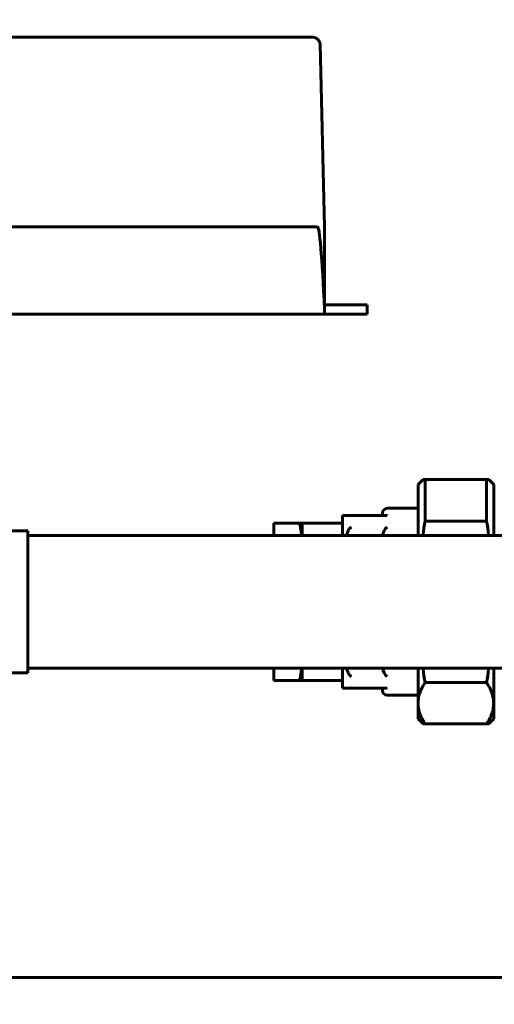
# Model space of a CAD drawing. Units: millimetres. Extents: x -2840 to 42071, y -1059 to 5971.
# Drawn here: x 5868 to 5968, y 2496 to 2704 of the extents above; entities that cross this region are included whole.
import ezdxf

# ---------------------------------------------------------------- set-up
doc = ezdxf.new("R2010")
doc.units = ezdxf.units.MM
doc.linetypes.add('K5LT_BASIC', pattern=[0])
doc.layers.add('Каталог', color=7, linetype='Continuous')
doc.styles.get("Standard").update_dxf_attribs({"font": 'arial.ttf'})
doc.dimstyles.new('Универсальный', dxfattribs={"dimtxt": 40, "dimasz": 30, "dimexe": 1.25, "dimexo": 0.625, "dimgap": 10, "dimtad": 1, "dimtxsty": 'Standard', "dimcen": 2.5, "dimadec": 0, "dimazin": 0, "dimtfac": 1, "dimtmove": 0, "dimatfit": 3, "dimfxl": 1, "dimarcsym": 0})

# ---------------------------------------------------------------- blocks, each defined once
blk = doc.blocks.new('*D23')
at = {"layer": 'Defpoints', "color": 0, "transparency": 16777216}
for p in [(6968.98, 2811.59), (5580.68, 2488.44), (6968.98, 2387.18)]:
    blk.add_point(p, dxfattribs=at)
at = {"layer": 'Каталог', "color": 0, "lineweight": -2, "transparency": 16777216}
for p, q in [((5580.68, 2489.06), (5580.68, 2812.84)), ((6968.98, 2387.81), (6968.98, 2812.84)), ((5610.68, 2811.59), (6938.98, 2811.59))]:
    blk.add_line(p, q, dxfattribs=at)
at = {"layer": 'Каталог', "color": 0, "transparency": 16777216}
for points in [[(5610.68, 2816.59), (5610.68, 2806.59), (5580.68, 2811.59)], [(6938.98, 2816.59), (6938.98, 2806.59), (6968.98, 2811.59)]]:
    blk.add_solid(points, dxfattribs=at)
at = {"layer": 'Каталог', "color": 0, "transparency": 16777216, "insert": (6274.83, 2842.03), "char_height": 40, "attachment_point": 5}
blk.add_mtext('1389', dxfattribs=at)
blk = doc.blocks.new('*D25')
at = {"layer": 'Defpoints', "color": 0, "transparency": 16777216}
for p in [(5896.53, 2699.94), (5382.73, 1822.82), (5805.49, 1822.82)]:
    blk.add_point(p, dxfattribs=at)
at = {"layer": 'Каталог', "color": 0, "lineweight": -2, "transparency": 16777216}
for p, q in [((5895.91, 2699.94), (5381.48, 2699.94)), ((5382.73, 2669.94), (5382.73, 1852.82)), ((5804.86, 1822.82), (5381.48, 1822.82))]:
    blk.add_line(p, q, dxfattribs=at)
at = {"layer": 'Каталог', "color": 0, "transparency": 16777216}
for points in [[(5377.73, 2669.94), (5387.73, 2669.94), (5382.73, 2699.94)], [(5377.73, 1852.82), (5387.73, 1852.82), (5382.73, 1822.82)]]:
    blk.add_solid(points, dxfattribs=at)
at = {"layer": 'Каталог', "color": 0, "transparency": 16777216, "insert": (5352.31, 2261.38), "char_height": 40, "attachment_point": 5, "rotation": 90}
blk.add_mtext('878', dxfattribs=at)

msp = doc.modelspace()

# ---------------------------------------------------------------- linework, layer by layer
at = {"layer": 'Каталог', "linetype": 'K5LT_BASIC', "lineweight": 60}
for p, q in [((5930.072, 2699.936), (5862.998, 2699.936)), ((5931.571, 2698.473), (5932.535, 2659.936)), ((5862.034, 2659.936), (5931.035, 2659.936)), ((5932.535, 2642.37), (5932.535, 2659.936)), ((5941.535, 2643.436), (5932.535, 2643.436)), ((5932.535, 2641.436), (5932.535, 2642.37)), ((5941.535, 2643.436), (5941.535, 2641.436)), ((5819.535, 2641.436), (5932.535, 2641.436)), ((5941.535, 2641.436), (5932.535, 2641.436)), ((5953.342, 2606.493), (5952.285, 2605.436)), ((5953.785, 2606.493), (5953.342, 2606.493)), ((5953.785, 2606.493), (5953.785, 2597.746)), ((5953.785, 2606.493), (5966.785, 2606.493)), ((5966.785, 2606.493), (5966.785, 2597.746)), ((5967.227, 2606.493), (5966.785, 2606.493)), ((5968.285, 2605.436), (5967.227, 2606.493)), ((5952.285, 2605.436), (5952.285, 2594.686)), ((5968.285, 2605.436), (5968.285, 2594.686)), ((5952.285, 2600.436), (5945.785, 2600.436)), ((5936.285, 2594.686), (5936.285, 2598.936)), ((5937.492, 2598.936), (5936.285, 2598.936)), ((5937.492, 2598.936), (5937.816, 2598.936)), ((5945.402, 2598.936), (5937.816, 2598.936)), ((5944.785, 2598.936), (5944.785, 2599.436)), ((5921.785, 2594.686), (5921.785, 2597.31)), ((5927.237, 2597.31), (5921.785, 2597.31)), ((5927.411, 2596.438), (5927.237, 2597.31)), ((5927.237, 2597.31), (5927.785, 2597.31)), ((5927.554, 2595.563), (5927.411, 2596.438)), ((5927.785, 2597.31), (5936.285, 2597.31)), ((5927.785, 2594.686), (5927.785, 2597.31)), ((5945.104, 2595.716), (5945.402, 2596.175)), ((5953.458, 2595.711), (5953.596, 2596.732)), ((5953.596, 2596.732), (5953.785, 2597.746)), ((5953.785, 2597.746), (5966.785, 2597.746)), ((5966.785, 2597.746), (5966.974, 2596.732)), ((5966.974, 2596.732), (5967.111, 2595.711)), ((5869.785, 2595.686), (5810.785, 2595.686)), ((5869.785, 2580.686), (5869.785, 2595.686)), ((6097.585, 2594.686), (5869.785, 2594.686)), ((5927.665, 2594.686), (5927.554, 2595.563)), ((5937.133, 2594.686), (5937.247, 2595.01)), ((5937.247, 2595.01), (5937.366, 2595.332)), ((5937.366, 2595.332), (5937.492, 2595.653)), ((5944.847, 2594.686), (5944.94, 2595.208)), ((5944.94, 2595.208), (5945.104, 2595.716)), ((5953.373, 2594.686), (5953.458, 2595.711)), ((5967.111, 2595.711), (5967.196, 2594.686)), ((5869.785, 2565.686), (5869.785, 2580.686)), ((5869.785, 2565.686), (5810.785, 2565.686)), ((6097.585, 2566.686), (5869.785, 2566.686)), ((5921.785, 2564.061), (5921.785, 2566.686)), ((5927.237, 2564.061), (5927.411, 2564.933)), ((5927.411, 2564.933), (5927.554, 2565.808)), ((5927.554, 2565.808), (5927.665, 2566.686)), ((5927.785, 2564.061), (5927.785, 2566.686)), ((5936.285, 2562.436), (5936.285, 2566.686)), ((5937.247, 2566.361), (5937.133, 2566.686)), ((5937.366, 2566.039), (5937.247, 2566.361)), ((5937.492, 2565.718), (5937.366, 2566.039)), ((5944.847, 2566.686), (5944.94, 2566.163)), ((5944.94, 2566.163), (5945.104, 2565.655)), ((5945.104, 2565.655), (5945.402, 2565.197)), ((5952.285, 2566.686), (5952.285, 2559.251)), ((5953.458, 2565.66), (5953.373, 2566.686)), ((5953.596, 2564.639), (5953.458, 2565.66)), ((5967.111, 2565.66), (5966.973, 2564.639)), ((5967.196, 2566.686), (5967.111, 2565.66)), ((5968.285, 2566.686), (5968.285, 2559.251)), ((5927.237, 2564.061), (5921.785, 2564.061)), ((5927.785, 2564.061), (5927.237, 2564.061)), ((5927.785, 2564.061), (5936.285, 2564.061)), ((5953.785, 2563.625), (5953.596, 2564.639)), ((5966.785, 2563.625), (5953.785, 2563.625)), ((5966.973, 2564.639), (5966.785, 2563.625)), ((5936.285, 2562.436), (5937.492, 2562.436)), ((5937.492, 2562.436), (5937.816, 2562.436)), ((5945.402, 2562.436), (5937.816, 2562.436)), ((5944.785, 2561.936), (5944.785, 2562.436)), ((5952.285, 2560.936), (5945.785, 2560.936)), ((5952.285, 2559.251), (5952.285, 2555.936)), ((5968.285, 2559.251), (5968.285, 2555.936)), ((5953.342, 2554.878), (5952.285, 2555.936)), ((5953.342, 2554.878), (5953.785, 2554.878)), ((5953.785, 2554.878), (5966.785, 2554.878)), ((5966.785, 2554.878), (5967.227, 2554.878)), ((5968.285, 2555.936), (5967.227, 2554.878)), ((5582.455, 2501.335), (6039.914, 2501.335))]:
    msp.add_line(p, q, dxfattribs=at)
for centre, radius, start, end in [((5930.072, 2698.436), 1.5, 1.4321, 90), ((5945.785, 2599.436), 1, 90, 180), ((5945.785, 2561.936), 1, 180, 270)]:
    msp.add_arc(centre, radius, start, end, dxfattribs=at)
msp.add_ellipse((5932.535, 2599.917), major_axis=(1.5, -60.019), ratio=0.0249844, start_param=2.3558822, end_param=3.140968, dxfattribs=at)
for points, knots in [([(5937.816, 2598.936), (5937.874, 2598.936), (5938.001, 2598.922), (5938.13, 2598.883), (5938.199, 2598.856)], [0, 0, 0, 0, 2.3464955, 5, 5, 5, 5]), ([(5945.402, 2598.936), (5945.461, 2598.936), (5945.588, 2598.922), (5945.717, 2598.883), (5945.785, 2598.856)], [0, 0, 0, 0, 2.3744882, 5, 5, 5, 5]), ([(5937.492, 2595.653), (5937.512, 2595.705), (5937.55, 2595.79), (5937.602, 2595.889), (5937.652, 2595.972), (5937.709, 2596.057), (5937.77, 2596.129), (5937.808, 2596.167), (5937.816, 2596.175)], [0, 0, 0, 0, 2.4814157, 4.1077522, 4.9457075, 6.7266851, 8.5399779, 9, 9, 9, 9]), ([(5937.816, 2596.175), (5937.874, 2596.23), (5938.001, 2596.341), (5938.13, 2596.432), (5938.199, 2596.474)], [0, 0, 0, 0, 2.3464955, 5, 5, 5, 5]), ([(5945.402, 2596.175), (5945.461, 2596.231), (5945.588, 2596.341), (5945.717, 2596.432), (5945.785, 2596.474)], [0, 0, 0, 0, 2.3744882, 5, 5, 5, 5]), ([(5937.492, 2565.718), (5937.512, 2565.666), (5937.55, 2565.581), (5937.602, 2565.482), (5937.652, 2565.399), (5937.715, 2565.306), (5937.777, 2565.234), (5937.816, 2565.197)], [0, 0, 0, 0, 2.2057028, 3.6513353, 4.3961844, 5.9792757, 8, 8, 8, 8]), ([(5937.816, 2565.197), (5937.874, 2565.141), (5938.001, 2565.03), (5938.13, 2564.939), (5938.199, 2564.897)], [0, 0, 0, 0, 2.3464955, 5, 5, 5, 5]), ([(5945.402, 2565.197), (5945.461, 2565.14), (5945.588, 2565.03), (5945.717, 2564.939), (5945.785, 2564.897)], [0, 0, 0, 0, 2.3744882, 5, 5, 5, 5]), ([(5952.285, 2559.251), (5952.285, 2559.468), (5952.307, 2559.891), (5952.402, 2560.503), (5952.555, 2561.119), (5952.759, 2561.71), (5953.108, 2562.507), (5953.461, 2563.132), (5953.749, 2563.572), (5953.785, 2563.625)], [0, 0, 0, 0, 1.4550462, 2.8439149, 4.1336662, 5.6327466, 6.8849881, 9.6236951, 10, 10, 10, 10]), ([(5966.785, 2563.625), (5966.99, 2563.316), (5967.249, 2562.888), (5967.59, 2562.219), (5967.846, 2561.627), (5968.061, 2560.96), (5968.201, 2560.328), (5968.271, 2559.774), (5968.285, 2559.41), (5968.285, 2559.251)], [0, 0, 0, 0, 2.1896244, 3.009236, 4.6470145, 6.26621, 7.5525602, 8.9300041, 10, 10, 10, 10]), ([(5937.816, 2562.436), (5937.874, 2562.436), (5938.001, 2562.449), (5938.13, 2562.488), (5938.199, 2562.516)], [0, 0, 0, 0, 2.3464955, 5, 5, 5, 5]), ([(5945.402, 2562.436), (5945.461, 2562.436), (5945.588, 2562.449), (5945.717, 2562.488), (5945.785, 2562.516)], [0, 0, 0, 0, 2.3744882, 5, 5, 5, 5]), ([(5953.785, 2554.878), (5953.579, 2555.187), (5953.32, 2555.615), (5952.979, 2556.284), (5952.724, 2556.876), (5952.509, 2557.543), (5952.369, 2558.175), (5952.299, 2558.729), (5952.285, 2559.092), (5952.285, 2559.251)], [0, 0, 0, 0, 2.1896244, 3.009236, 4.6470145, 6.26621, 7.5525602, 8.9300041, 10, 10, 10, 10]), ([(5968.285, 2559.251), (5968.285, 2559.035), (5968.262, 2558.612), (5968.168, 2558), (5968.014, 2557.384), (5967.81, 2556.793), (5967.462, 2555.996), (5967.108, 2555.371), (5966.82, 2554.931), (5966.785, 2554.878)], [0, 0, 0, 0, 1.4550462, 2.8439149, 4.1336662, 5.6327466, 6.8849881, 9.6236951, 10, 10, 10, 10])]:
    msp.add_open_spline(points, degree=3, knots=knots, dxfattribs=at)

# ---------------------------------------------------------------- dimensions: what is measured, and where the dimension line sits
at = {"layer": 'Каталог'}
dim = msp.add_linear_dim(base=(6968.985, 2811.589), p1=(5580.685, 2488.435), p2=(6968.985, 2387.185), text='1389', dimstyle='Универсальный', dxfattribs=at)
dim.commit()
dim.dimension.update_dxf_attribs({"geometry": '*D23', "text_midpoint": (6274.835, 2811.589), "dimtype": 160})
dim = msp.add_linear_dim(base=(5382.73, 1822.818), p1=(5896.535, 2699.936), p2=(5805.488, 1822.818), angle=90, text='878', dimstyle='Универсальный', dxfattribs=at)
dim.commit()
dim.dimension.update_dxf_attribs({"geometry": '*D25', "text_midpoint": (5382.73, 2261.377), "dimtype": 160})

doc.saveas('drawing.dxf')
